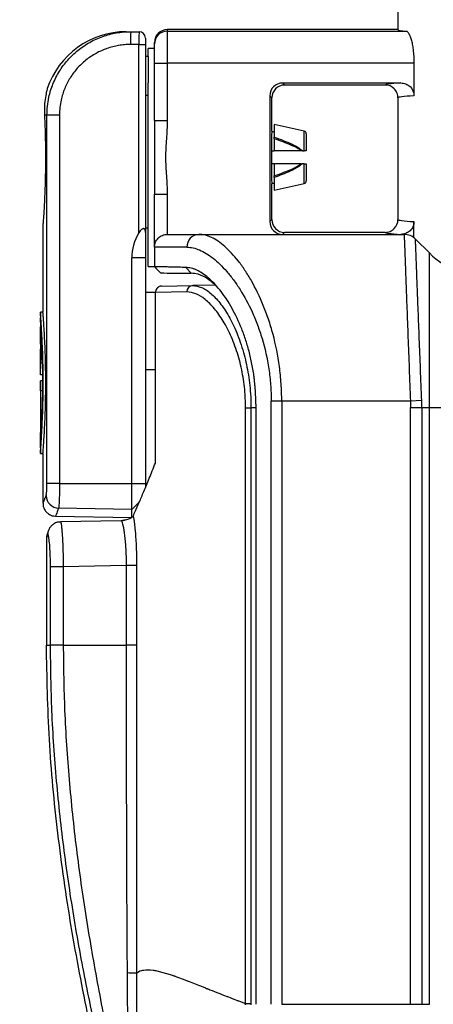
# Model space of a CAD drawing. Units: millimetres. Extents: x 17 to 821, y 3 to 622.
# Drawn here: x 264 to 296, y 288 to 365 of the extents above; entities that cross this region are included whole.
import ezdxf

# ---------------------------------------------------------------- set-up
doc = ezdxf.new("R2010")
doc.units = ezdxf.units.MM
doc.header["$LTSCALE"] = 0.5
doc.linetypes.add('HIDDEN', pattern=[12.6, 8.4, -4.2])
doc.layers.add('1', color=7, linetype='Continuous', lineweight=9)
doc.styles.get("Standard").update_dxf_attribs({"font": 'txt', "bigfont": 'bigfont'})
doc.styles.add('ＭＳ ゴシック', font='txt')
doc.dimstyles.get("Standard").update_dxf_attribs({"dimtxt": 0.18, "dimasz": 0.18, "dimexe": 0.18, "dimexo": 0.0625, "dimgap": 0.09, "dimtad": 0, "dimtih": 1, "dimtoh": 1, "dimdec": 4, "dimzin": 0, "dimdsep": 46, "dimtxsty": 'Standard', "dimcen": 0.09, "dimadec": 0, "dimazin": 0, "dimtfac": 1, "dimtdec": 4, "dimtofl": 0, "dimtmove": 0, "dimatfit": 3, "dimfxl": 1, "dimtolj": 1, "dimtzin": 0, "dimarcsym": 0})

# ---------------------------------------------------------------- blocks, each defined once
blk = doc.blocks.new('_OPEN')
at = {"color": 0}
for q in [(-1, 0.1667), (-1, -0.1667), (-1, 0)]:
    blk.add_line((0, 0), q, dxfattribs=at)
blk = doc.blocks.new('Dim17')
at = {"layer": '1', "color": 7, "linetype": 'HIDDEN', "lineweight": 30}
for p, q in [((297.257, 347.5), (297.257, 386.481)), ((355.257, 347.5), (355.257, 386.481)), ((355.257, 382.481), (297.257, 382.481))]:
    blk.add_line(p, q, dxfattribs=at)
at = {"layer": '1', "color": 7, "linetype": 'HIDDEN', "lineweight": 30, "xscale": 8, "yscale": 8, "zscale": 8}
for p, rotation in [((297.257, 382.481), 179.9999999999995), ((355.257, 382.481), 359.9999999999997)]:
    blk.add_blockref('_OPEN', p, dxfattribs=dict(at, rotation=rotation))
at = {"layer": '1', "color": 7, "linetype": 'Continuous', "lineweight": 9, "insert": (326.257, 382.481), "char_height": 7, "width": 294.94667, "attachment_point": 8, "style": 'ＭＳ ゴシック'}
blk.add_mtext('φ59.5±0.15', dxfattribs=at)
blk = doc.blocks.new('Dim19')
at = {"layer": '1', "color": 7, "linetype": 'HIDDEN', "lineweight": 30}
for p, q in [((293.057, 367.4), (293.057, 409.3)), ((359.257, 369.04), (359.257, 409.3)), ((359.257, 405.3), (293.057, 405.3))]:
    blk.add_line(p, q, dxfattribs=at)
at = {"layer": '1', "color": 7, "linetype": 'HIDDEN', "lineweight": 30, "xscale": 8, "yscale": 8, "zscale": 8}
for p, rotation in [((293.057, 405.3), 179.9999999999995), ((359.257, 405.3), 359.9999999999997)]:
    blk.add_blockref('_OPEN', p, dxfattribs=dict(at, rotation=rotation))
at = {"layer": '1', "color": 7, "linetype": 'Continuous', "lineweight": 9, "insert": (326.257, 405.3), "char_height": 7, "width": 83.28, "attachment_point": 8, "style": 'ＭＳ ゴシック'}
blk.add_mtext('φ66', dxfattribs=at)

msp = doc.modelspace()

# ---------------------------------------------------------------- linework, layer by layer
at = {"layer": '1', "color": 7, "linetype": 'Continuous', "lineweight": 30}
for p, q in [((293.257, 368), (293.257, 363.957)), ((275.257, 363.957), (275.257, 363.843)), ((293.257, 363.957), (275.257, 363.957)), ((275.257, 363.843), (275.257, 361.343)), ((275.257, 363.843), (293.912, 363.843)), ((272.057, 363.8), (272.403, 363.8)), ((272.403, 363.8), (273.057, 363.8)), ((273.557, 363.3), (273.557, 362.8)), ((273.048, 362.8), (272.386, 362.8)), ((273.048, 348.126), (273.048, 362.8)), ((273.048, 362.8), (273.557, 362.8)), ((273.557, 362.8), (273.557, 348.141)), ((274.257, 362.5), (273.757, 362.491)), ((273.757, 361.858), (273.757, 362.491)), ((274.257, 362.843), (274.257, 362.957)), ((274.257, 361.343), (274.257, 362.843)), ((273.757, 361.858), (273.557, 361.858)), ((273.757, 361.858), (273.757, 359.807)), ((274.257, 361.343), (275.257, 361.343)), ((274.257, 356.872), (274.257, 361.343)), ((275.257, 361.343), (275.257, 356.872)), ((294.508, 361.343), (275.257, 361.343)), ((294.508, 361.343), (294.508, 358.804)), ((273.757, 354), (273.757, 359.807)), ((284.257, 359.8), (293.475, 359.8)), ((284.257, 359.8), (284.414, 359.643)), ((292.257, 359.643), (284.414, 359.643)), ((273.557, 358.858), (273.757, 358.858)), ((283.257, 358.8), (283.257, 348.999)), ((283.414, 358.643), (283.257, 358.8)), ((283.414, 356.05), (283.414, 358.643)), ((293.257, 358.642), (293.257, 349.157)), ((265.87, 357.3), (265.676, 357.3)), ((266.848, 357.3), (265.87, 357.3)), ((265.87, 328.588), (265.87, 357.3)), ((266.848, 357.3), (266.848, 328.588)), ((274.257, 356.872), (274.257, 351.127)), ((274.257, 356.872), (275.257, 356.872)), ((285.95, 356.043), (283.607, 356.558)), ((283.607, 356.558), (283.607, 355.585)), ((283.607, 356), (283.407, 356.003)), ((283.607, 355.451), (283.607, 354.5)), ((285.95, 354.5), (285.95, 356.043)), ((286.107, 355.847), (286.107, 354.5)), ((273.757, 345.508), (273.757, 354)), ((283.381, 354.5), (283.607, 354.5)), ((285.733, 354.5), (283.607, 354.5)), ((285.829, 354.5), (285.733, 354.5)), ((285.829, 354.5), (285.95, 354.5)), ((283.607, 353.5), (283.38, 353.5)), ((283.607, 353.5), (283.607, 352.567)), ((285.693, 353.5), (283.607, 353.5)), ((285.693, 353.5), (285.791, 353.5)), ((285.95, 353.5), (285.791, 353.5)), ((285.95, 351.971), (285.95, 353.5)), ((286.107, 353.5), (286.107, 352.166)), ((283.607, 352.433), (283.607, 351.456)), ((283.407, 351.996), (283.607, 352)), ((283.414, 349.157), (283.414, 351.95)), ((283.607, 351.456), (285.95, 351.971)), ((274.257, 351.127), (275.257, 351.127)), ((274.257, 347), (274.257, 351.127)), ((275.257, 351.127), (275.257, 348)), ((265.557, 348.8), (265.557, 341.93)), ((273.557, 348.5), (273.757, 348.5)), ((283.257, 348.999), (283.414, 349.157)), ((294.508, 347.735), (294.508, 348.995)), ((273.557, 348.141), (273.557, 346.16)), ((275.257, 348), (277.72, 348)), ((277.72, 348), (293.739, 348)), ((284.414, 348.157), (284.257, 348)), ((292.257, 348.157), (284.414, 348.157)), ((276.792, 347), (274.257, 347)), ((274.257, 347), (274.257, 345.485)), ((294.623, 347.634), (295.707, 346.55)), ((272.488, 328.588), (272.488, 346.16)), ((273.557, 346.16), (272.488, 346.16)), ((273.557, 346.16), (273.557, 328.588)), ((295.707, 334.5), (295.707, 346.55)), ((273.757, 345.508), (274.257, 345.5)), ((276.717, 345.421), (277.122, 344.972)), ((274.82, 343.968), (277.244, 344.01)), ((279.004, 344.041), (277.244, 344.01)), ((274.328, 343.471), (273.557, 343.471)), ((276.788, 343.51), (274.328, 343.468)), ((274.328, 343.471), (274.328, 343.468)), ((274.328, 330.175), (274.328, 343.468)), ((274.328, 343.468), (274.328, 343.468)), ((265.357, 341.932), (265.357, 341.49)), ((265.557, 341.93), (265.357, 341.93)), ((265.357, 339.436), (265.357, 340.797)), ((265.36, 339.811), (265.357, 339.436)), ((265.357, 339.435), (265.357, 339.051)), ((265.357, 337.057), (265.357, 339.051)), ((265.369, 338.336), (265.36, 338.259)), ((265.36, 338.259), (265.361, 337.948)), ((265.361, 337.948), (265.431, 338.256)), ((265.561, 337.948), (265.361, 337.948)), ((265.557, 337.057), (265.357, 337.057)), ((265.539, 337.057), (265.542, 336.589)), ((273.557, 337.471), (274.328, 337.471)), ((265.357, 336.594), (265.357, 335.253)), ((265.362, 335.803), (265.357, 336.589)), ((265.557, 336.589), (265.357, 336.589)), ((265.397, 335.803), (265.362, 335.803)), ((265.397, 334.09), (265.397, 335.803)), ((265.597, 335.803), (265.397, 335.803)), ((265.362, 335.253), (265.357, 335.253)), ((265.362, 335.253), (265.362, 333.933)), ((282.166, 334.776), (282.166, 287.983)), ((283.366, 287.983), (283.366, 335)), ((284.188, 335), (283.366, 335)), ((284.188, 335), (284.188, 287.983)), ((294.229, 335), (284.188, 335)), ((295.113, 335.037), (294.229, 335)), ((281.369, 334.471), (281.788, 334.471)), ((281.369, 288.039), (281.369, 334.471)), ((281.788, 334.471), (281.788, 288.039)), ((282.166, 334.471), (281.788, 334.471)), ((294.239, 287.983), (294.239, 334.5)), ((294.239, 334.5), (295.123, 334.5)), ((295.123, 334.5), (295.707, 334.5)), ((295.123, 334.5), (295.123, 287.983)), ((295.707, 287.983), (295.707, 334.5)), ((295.707, 334.5), (300.657, 334.5)), ((265.357, 332.172), (265.357, 331.82)), ((265.358, 331.82), (265.357, 331.736)), ((265.357, 331.37), (265.357, 330.927)), ((265.357, 330.93), (265.557, 330.93)), ((265.557, 330.93), (265.557, 327.04)), ((266.848, 328.588), (265.87, 328.588)), ((266.848, 328.588), (272.488, 328.588)), ((272.488, 326.566), (272.488, 328.588)), ((272.488, 328.588), (273.557, 328.588)), ((273.557, 328.588), (273.557, 328.263)), ((272.488, 326.566), (273.086, 327.15)), ((272.488, 326.566), (266.779, 326.664)), ((272.488, 325.931), (272.488, 326.566)), ((266.546, 326.035), (272.488, 325.931)), ((271.67, 325.675), (266.929, 325.592)), ((271.846, 325.711), (271.667, 325.676)), ((272.488, 325.931), (272.601, 326.044)), ((266.018, 324.985), (266.009, 324.966)), ((265.828, 324.341), (265.828, 315.968)), ((267.14, 322.095), (266.144, 322.095)), ((266.144, 315.971), (266.144, 322.095)), ((267.14, 322.095), (267.14, 315.971)), ((272.868, 322.182), (272.075, 322.182)), ((272.075, 315.971), (272.075, 322.182)), ((272.868, 322.182), (272.868, 315.971)), ((267.14, 315.971), (272.075, 315.971)), ((281.369, 287.954), (281.369, 288.039)), ((281.788, 288.039), (281.788, 287.954)), ((284.188, 287.983), (294.239, 287.983)), ((295.123, 287.983), (295.707, 287.983))]:
    msp.add_line(p, q, dxfattribs=at)
for points in [[(272.075, 322.182), (269.585, 322.138), (267.14, 322.095)], [(272.859, 290.417), (273.006, 290.52), (273.128, 290.579), (273.275, 290.626), (273.356, 290.645), (273.358, 290.645), (273.358, 290.645), (273.358, 290.645), (273.359, 290.645), (273.361, 290.646), (273.364, 290.646), (273.365, 290.646), (273.365, 290.647), (273.365, 290.647), (273.365, 290.647), (273.365, 290.647), (273.365, 290.647), (273.365, 290.647), (273.365, 290.647), (273.366, 290.647), (273.366, 290.647), (273.372, 290.648), (273.384, 290.649), (273.43, 290.656), (273.594, 290.67), (273.957, 290.663), (274.165, 290.642), (274.176, 290.641), (274.178, 290.641), (274.178, 290.641), (274.179, 290.641), (274.179, 290.641), (274.179, 290.641), (274.179, 290.641), (274.179, 290.641), (274.179, 290.641), (274.179, 290.641), (274.179, 290.641), (274.18, 290.641), (274.18, 290.641), (274.18, 290.641), (274.18, 290.641), (274.181, 290.641), (274.181, 290.641), (274.181, 290.641), (274.181, 290.641), (274.181, 290.641), (274.181, 290.641), (274.181, 290.641), (274.181, 290.641), (274.182, 290.64), (274.185, 290.64), (274.2, 290.637), (274.258, 290.626), (274.364, 290.605), (274.815, 290.498), (275.31, 290.356), (275.574, 290.272), (275.709, 290.228), (275.779, 290.205), (275.819, 290.191), (275.841, 290.184), (275.849, 290.181), (275.853, 290.18), (275.853, 290.18), (275.854, 290.18), (275.854, 290.18), (275.854, 290.18), (275.854, 290.18), (275.854, 290.18), (275.854, 290.18), (275.854, 290.18), (275.854, 290.18), (275.854, 290.18), (275.854, 290.18), (275.855, 290.179), (275.855, 290.179), (275.855, 290.179), (275.855, 290.179), (275.855, 290.179), (275.856, 290.179), (275.856, 290.179), (275.859, 290.178), (275.88, 290.17), (275.919, 290.156), (275.981, 290.133), (276.144, 290.073), (276.428, 289.967), (276.746, 289.845), (276.81, 289.82), (276.814, 289.818), (276.816, 289.817), (276.817, 289.817), (276.817, 289.817), (276.817, 289.817), (276.817, 289.817), (276.817, 289.817), (276.817, 289.817), (276.817, 289.817), (276.818, 289.817), (276.818, 289.817), (276.819, 289.816), (276.831, 289.812), (276.879, 289.794), (277.046, 289.73), (277.707, 289.472), (278.052, 289.335), (278.228, 289.264), (278.328, 289.224), (278.38, 289.203), (278.387, 289.2), (278.39, 289.199), (278.391, 289.199), (278.391, 289.199), (278.391, 289.199), (278.391, 289.199), (278.391, 289.199), (278.391, 289.199), (278.391, 289.199), (278.391, 289.199), (278.391, 289.199), (278.391, 289.199), (278.393, 289.198), (278.393, 289.198), (278.393, 289.198), (278.393, 289.198), (278.393, 289.198), (278.393, 289.198), (278.393, 289.198), (278.393, 289.198), (278.393, 289.198), (278.394, 289.198), (278.396, 289.197), (278.408, 289.192), (278.43, 289.183), (278.501, 289.154), (278.588, 289.119), (278.772, 289.046), (279.134, 288.902), (279.274, 288.848), (279.353, 288.817), (279.523, 288.75), (279.732, 288.669), (279.857, 288.62), (279.899, 288.604), (279.907, 288.601), (279.908, 288.6), (279.909, 288.6), (279.91, 288.6), (279.912, 288.599), (279.914, 288.598), (279.914, 288.598), (279.914, 288.598), (279.915, 288.598), (279.915, 288.598), (279.915, 288.598), (279.915, 288.598), (279.915, 288.598), (279.915, 288.598), (279.917, 288.597), (279.929, 288.592), (279.952, 288.583), (280.028, 288.554), (280.162, 288.501), (280.333, 288.435), (280.534, 288.358), (280.664, 288.308), (280.711, 288.29), (280.737, 288.28), (280.746, 288.276), (280.764, 288.269), (280.828, 288.245), (280.96, 288.194), (281.146, 288.124), (281.369, 288.039)]]:
    msp.add_lwpolyline(points, dxfattribs=at)
for centre, radius, start, end in [((275.257, 362.843), 1, 89.99564, 179.99564), ((272.057, 357.3), 6.5, 90, 161.5355), ((286.723, 363.05), 14.34, 177.00167, 180.99863), ((273.057, 363.3), 0.5, 0, 90), ((285.907, 355.847), 0.2, 0, 77.59258), ((285.907, 352.166), 0.2, 282.40742, 0), ((277.757, 347.035), 0.966, 92.23728, 182.07486), ((293.739, 346.75), 1.25, 45, 90), ((300.657, 351.5), 7, 225, 270), ((277.27, 343.528), 0.482, 93.15308, 182.15908), ((266.808, 327.671), 1.008, 181.71628, 268.38923), ((266.828, 324.34), 1, 156.61337, 179.91254), ((266.912, 324.579), 0.983, 156.78484, 180.40645)]:
    msp.add_arc(centre, radius, start, end, dxfattribs=at)
for centre, major_axis, ratio, start_param, end_param in [((275.257, 362.957), (0, -1), 0.999848, 3.141593, 4.712389), ((326.257, 363.957), (33, 0), 0.017455, 3.141593, 3.341208), ((273.057, 362.8), (0, 1), 0.008726, 0, 1.570796), ((284.257, 358.799), (-0.707, 0.707), 0.999695, -0.785246, 0.785246), ((284.414, 358.642), (-0.707, 0.707), 0.999695, -0.785246, 0.785246), ((326.257, 359.642), (34, 0), 0.017455, 2.873161, 3.141079), ((326.257, 358.642), (33, 0), 0.017984, 2.865366, 3.141593), ((283.414, 354), (0, 2.05), 0.017455, -0.000305, 3.141897), ((284.257, 349), (0.707, 0.707), 0.999695, 2.356347, 3.926839), ((284.414, 349.157), (0.707, 0.707), 0.999695, 2.356347, 3.926839), ((326.257, 349.157), (33, 0), 0.017984, 3.141593, 3.417819), ((279.438, 346.16), (6.95, 0), 0.719449, 2.737442, 3.141593), ((326.257, 348.157), (34, 0), 0.017455, -3.141079, -2.873161)]:
    msp.add_ellipse(centre, major_axis=major_axis, ratio=ratio, start_param=start_param, end_param=end_param, dxfattribs=at)
for points, knots in [([(293.912, 363.843), (293.945, 363.84), (293.979, 363.821), (294.047, 363.755), (294.081, 363.706), (294.15, 363.58), (294.184, 363.504), (294.249, 363.324), (294.281, 363.22), (294.34, 362.991), (294.367, 362.867), (294.416, 362.598), (294.437, 362.452), (294.489, 362.002), (294.508, 361.674), (294.508, 361.343)], [0, 0, 0, 0, 0.125, 0.125, 0.25, 0.25, 0.375, 0.375, 0.5, 0.5, 0.625, 0.625, 0.75, 0.75, 1, 1, 1, 1]), ([(265.87, 357.3), (265.877, 357.531), (265.892, 357.996), (266, 358.634), (266.151, 359.211), (266.334, 359.726), (266.562, 360.229), (266.832, 360.711), (267.142, 361.167), (267.488, 361.594), (267.873, 361.995), (268.29, 362.36), (268.735, 362.688), (269.204, 362.977), (269.703, 363.228), (270.389, 363.502), (271.108, 363.688), (271.84, 363.786), (272.215, 363.795), (272.403, 363.8)], [0, 0, 0, 0, 0.067777, 0.136348, 0.189238, 0.242502, 0.296344, 0.350979, 0.404193, 0.457785, 0.511962, 0.566939, 0.620132, 0.673699, 0.728444, 0.783594, 0.890199, 0.944898, 1, 1, 1, 1]), ([(272.386, 362.8), (272.232, 362.796), (271.923, 362.789), (271.46, 362.728), (270.997, 362.631), (270.546, 362.494), (270.11, 362.321), (269.692, 362.113), (269.288, 361.867), (268.784, 361.498), (268.328, 361.066), (267.934, 360.583), (267.669, 360.195), (267.44, 359.789), (267.248, 359.369), (267.089, 358.929), (266.959, 358.436), (266.867, 357.891), (266.854, 357.498), (266.848, 357.3)], [0, 0, 0, 0, 0.053222, 0.106811, 0.161563, 0.216716, 0.269938, 0.323532, 0.378299, 0.433474, 0.539775, 0.594335, 0.649302, 0.702154, 0.755379, 0.809182, 0.86378, 0.931492, 1, 1, 1, 1]), ([(265.892, 359.358), (265.884, 359.331), (265.869, 359.278), (265.773, 358.851), (265.673, 358.206), (265.675, 357.603), (265.676, 357.3)], [0, 0, 0, 0, 0.245547, 0.493437, 0.745236, 1, 1, 1, 1]), ([(293.257, 358.642), (293.257, 358.774), (293.231, 358.904), (293.131, 359.146), (293.057, 359.257), (292.78, 359.534), (292.521, 359.643), (292.257, 359.643)], [0, 0, 0, 0, 0.25, 0.25, 0.5, 0.5, 1, 1, 1, 1]), ([(293.475, 359.8), (293.609, 359.8), (293.74, 359.775), (293.988, 359.678), (294.102, 359.606), (294.391, 359.333), (294.508, 359.072), (294.508, 358.804)], [0, 0, 0, 0, 0.25, 0.25, 0.5, 0.5, 1, 1, 1, 1]), ([(265.676, 357.3), (265.694, 356.897), (265.729, 356.091), (265.758, 354.644), (265.756, 353.163), (265.723, 351.744), (265.669, 350.505), (265.612, 349.552), (265.566, 348.92), (265.56, 348.84), (265.557, 348.8)], [0, 0, 0, 0, 0.124772, 0.249527, 0.37428, 0.499133, 0.62409, 0.749175, 0.874468, 1, 1, 1, 1]), ([(275.257, 356.872), (275.257, 356.393), (275.219, 355.915), (275.151, 354.958), (275.123, 354.48), (275.123, 353.522), (275.151, 353.044), (275.219, 352.086), (275.257, 351.607), (275.257, 351.127)], [0, 0, 0, 0, 0.25, 0.25, 0.5, 0.5, 0.75, 0.75, 1, 1, 1, 1]), ([(283.607, 355.451), (283.607, 355.474), (283.607, 355.522), (283.607, 355.563), (283.607, 355.585)], [0, 0, 0, 0, 0.474212, 1, 1, 1, 1]), ([(283.607, 355.585), (284.076, 355.412), (284.731, 355.17), (285.472, 354.788), (285.728, 354.581), (285.829, 354.5)], [0, 0, 0, 0, 0.603334, 0.843117, 1, 1, 1, 1]), ([(285.733, 354.5), (285.649, 354.558), (285.406, 354.728), (284.701, 355.067), (284.062, 355.291), (283.607, 355.451)], [0, 0, 0, 0, 0.130268, 0.380995, 1, 1, 1, 1]), ([(286.107, 354.5), (286.105, 354.5), (286.1, 354.5), (286.064, 354.5), (286.012, 354.5), (285.97, 354.5), (285.95, 354.5)], [0, 0, 0, 0, 0.259514, 0.519221, 0.773544, 1, 1, 1, 1]), ([(285.791, 353.5), (285.72, 353.441), (285.431, 353.203), (284.695, 352.837), (284.019, 352.586), (283.607, 352.433)], [0, 0, 0, 0, 0.113716, 0.459008, 1, 1, 1, 1]), ([(283.607, 352.567), (284.006, 352.707), (284.665, 352.94), (285.363, 353.264), (285.64, 353.462), (285.693, 353.5)], [0, 0, 0, 0, 0.554044, 0.915759, 1, 1, 1, 1]), ([(285.95, 353.5), (285.96, 353.5), (285.99, 353.5), (286.037, 353.5), (286.081, 353.5), (286.104, 353.5), (286.106, 353.5), (286.107, 353.5)], [0, 0, 0, 0, 0.109072, 0.346259, 0.587904, 0.836881, 1, 1, 1, 1]), ([(283.607, 352.433), (283.607, 352.452), (283.607, 352.493), (283.607, 352.541), (283.607, 352.567)], [0, 0, 0, 0, 0.477368, 1, 1, 1, 1]), ([(292.257, 348.157), (292.389, 348.157), (292.519, 348.183), (292.761, 348.283), (292.872, 348.357), (293.148, 348.634), (293.257, 348.893), (293.257, 349.157)], [0, 0, 0, 0, 0.25, 0.25, 0.5, 0.5, 1, 1, 1, 1]), ([(294.508, 348.995), (294.508, 348.861), (294.48, 348.729), (294.374, 348.486), (294.295, 348.376), (294.103, 348.194), (293.988, 348.121), (293.742, 348.025), (293.609, 348), (293.475, 348)], [0, 0, 0, 0, 0.25, 0.25, 0.5, 0.5, 0.75, 0.75, 1, 1, 1, 1]), ([(273.557, 348.141), (273.554, 348.211), (273.55, 348.311), (273.505, 348.407), (273.458, 348.447), (273.398, 348.454), (273.33, 348.434), (273.239, 348.374), (273.138, 348.267), (273.078, 348.173), (273.048, 348.126)], [0, 0, 0, 0, 0.239129, 0.337179, 0.436067, 0.510155, 0.584204, 0.684029, 0.841679, 1, 1, 1, 1]), ([(274.257, 347), (274.257, 347.132), (274.283, 347.262), (274.384, 347.505), (274.459, 347.616), (274.643, 347.8), (274.755, 347.874), (274.995, 347.973), (275.127, 348), (275.257, 348)], [0, 0, 0, 0, 0.25, 0.25, 0.5, 0.5, 0.75, 0.75, 1, 1, 1, 1]), ([(284.188, 335), (284.188, 335.454), (284.173, 335.906), (284.113, 336.804), (284.067, 337.253), (283.892, 338.566), (283.722, 339.404), (283.4, 340.608), (283.28, 341.002), (283.027, 341.754), (282.892, 342.114), (282.468, 343.153), (282.159, 343.788), (281.664, 344.66), (281.493, 344.937), (281.151, 345.452), (280.977, 345.693), (280.454, 346.363), (280.1, 346.742), (279.567, 347.209), (279.39, 347.346), (279.042, 347.581), (278.871, 347.68), (278.364, 347.917), (278.036, 348), (277.72, 348)], [0, 0, 0, 0, 0.0625, 0.0625, 0.125, 0.125, 0.25, 0.25, 0.3125, 0.3125, 0.375, 0.375, 0.5, 0.5, 0.5625, 0.5625, 0.625, 0.625, 0.75, 0.75, 0.8125, 0.8125, 0.875, 0.875, 1, 1, 1, 1]), ([(293.739, 348), (293.739, 348), (293.742, 347.915), (293.752, 347.665), (293.755, 347.56), (293.765, 347.312), (293.77, 347.168), (293.788, 346.681), (293.803, 346.282), (293.838, 345.329), (293.858, 344.788), (293.892, 343.89), (293.904, 343.576), (293.928, 342.918), (293.941, 342.572), (293.981, 341.509), (294.009, 340.762), (294.068, 339.196), (294.1, 338.369), (294.163, 336.703), (294.196, 335.857), (294.229, 335)], [0, 0, 0, 0, 0.125, 0.125, 0.1875, 0.1875, 0.25, 0.25, 0.375, 0.375, 0.5, 0.5, 0.5625, 0.5625, 0.625, 0.625, 0.75, 0.75, 0.875, 0.875, 1, 1, 1, 1]), ([(276.792, 347), (277.111, 347), (277.44, 346.925), (277.95, 346.71), (278.123, 346.621), (278.472, 346.408), (278.65, 346.284), (279.187, 345.861), (279.543, 345.517), (280.071, 344.909), (280.246, 344.69), (280.593, 344.221), (280.766, 343.969), (281.269, 343.172), (281.585, 342.59), (282.02, 341.635), (282.158, 341.303), (282.419, 340.609), (282.543, 340.244), (282.877, 339.126), (283.055, 338.345), (283.239, 337.116), (283.286, 336.695), (283.349, 335.851), (283.366, 335.427), (283.366, 335)], [0, 0, 0, 0, 0.125, 0.125, 0.1875, 0.1875, 0.25, 0.25, 0.375, 0.375, 0.4375, 0.4375, 0.5, 0.5, 0.625, 0.625, 0.6875, 0.6875, 0.75, 0.75, 0.875, 0.875, 0.9375, 0.9375, 1, 1, 1, 1]), ([(295.113, 335.037), (295.08, 335.869), (295.047, 336.689), (294.984, 338.304), (294.953, 339.105), (294.893, 340.624), (294.865, 341.347), (294.825, 342.377), (294.812, 342.712), (294.788, 343.35), (294.776, 343.654), (294.742, 344.523), (294.722, 345.047), (294.687, 345.97), (294.672, 346.357), (294.654, 346.828), (294.649, 346.967), (294.639, 347.208), (294.636, 347.31), (294.626, 347.552), (294.623, 347.634), (294.623, 347.634)], [0, 0, 0, 0, 0.125, 0.125, 0.25, 0.25, 0.375, 0.375, 0.4375, 0.4375, 0.5, 0.5, 0.625, 0.625, 0.75, 0.75, 0.8125, 0.8125, 0.875, 0.875, 1, 1, 1, 1]), ([(276.717, 345.421), (276.619, 345.423), (276.425, 345.428), (276.145, 345.436), (275.874, 345.443), (275.614, 345.449), (275.363, 345.456), (275.122, 345.462), (274.89, 345.468), (274.669, 345.474), (274.457, 345.479), (274.324, 345.483), (274.257, 345.485)], [0, 0, 0, 0, 0.100617, 0.201098, 0.30144, 0.401646, 0.501715, 0.601646, 0.70144, 0.801097, 0.900617, 1, 1, 1, 1]), ([(282.166, 334.776), (282.165, 334.868), (282.165, 335.051), (282.157, 335.327), (282.146, 335.602), (282.129, 335.876), (282.109, 336.15), (282.083, 336.423), (282.053, 336.696), (281.985, 337.229), (281.851, 338.017), (281.613, 339.018), (281.32, 339.971), (280.873, 341.151), (280.222, 342.463), (279.502, 343.518), (278.907, 344.201), (278.457, 344.629), (278.008, 344.97), (277.639, 345.179), (277.348, 345.299), (277.133, 345.365), (276.922, 345.408), (276.785, 345.417), (276.717, 345.421)], [0, 0, 0, 0, 0.015655, 0.031292, 0.046926, 0.062573, 0.078248, 0.093966, 0.109742, 0.125591, 0.187335, 0.250083, 0.311948, 0.37498, 0.499163, 0.624294, 0.686724, 0.749304, 0.812087, 0.874674, 0.906172, 0.937518, 0.968774, 1, 1, 1, 1]), ([(278.959, 344.088), (278.77, 344.249), (278.328, 344.622), (277.708, 344.909), (277.299, 344.953), (277.122, 344.972)], [0, 0, 0, 0, 0.297755, 0.69541, 1, 1, 1, 1]), ([(274.82, 343.968), (274.817, 343.968), (274.782, 343.967), (274.691, 343.955), (274.555, 343.898), (274.43, 343.784), (274.345, 343.635), (274.334, 343.524), (274.328, 343.468)], [0, 0, 0, 0, 0.011473, 0.137037, 0.354421, 0.570142, 0.785057, 1, 1, 1, 1]), ([(277.244, 344.01), (277.467, 343.983), (277.922, 343.929), (278.641, 343.452), (279.245, 342.824), (279.713, 342.18), (280.054, 341.627), (280.377, 341.014), (280.68, 340.341), (280.961, 339.598), (281.275, 338.594), (281.518, 337.529), (281.677, 336.438), (281.768, 335.503), (281.78, 334.841), (281.788, 334.471)], [0, 0, 0, 0, 0.117213, 0.237917, 0.355086, 0.415218, 0.475811, 0.534171, 0.592996, 0.653386, 0.714368, 0.819981, 0.874606, 0.929804, 1, 1, 1, 1]), ([(281.369, 334.471), (281.361, 334.822), (281.343, 335.702), (281.193, 336.832), (280.985, 337.832), (280.785, 338.58), (280.545, 339.305), (280.267, 340.001), (279.959, 340.652), (279.522, 341.433), (278.935, 342.26), (278.211, 342.972), (277.479, 343.431), (277.02, 343.484), (276.788, 343.51)], [0, 0, 0, 0, 0.069544, 0.174269, 0.228606, 0.283476, 0.341701, 0.400482, 0.460913, 0.521867, 0.639562, 0.760696, 0.878666, 1, 1, 1, 1]), ([(265.577, 336.43), (265.575, 336.79), (265.572, 337.51), (265.546, 338.548), (265.51, 339.505), (265.467, 340.344), (265.424, 341.031), (265.387, 341.548), (265.364, 341.842), (265.354, 341.965), (265.357, 341.93), (265.357, 341.93)], [0, 0, 0, 0, 0.124823, 0.249669, 0.374569, 0.499532, 0.624566, 0.749665, 0.874814, 0.99999, 1, 1, 1, 1]), ([(265.776, 336.43), (265.774, 336.79), (265.771, 337.51), (265.746, 338.548), (265.71, 339.505), (265.667, 340.344), (265.624, 341.033), (265.587, 341.541), (265.562, 341.868), (265.559, 341.909), (265.557, 341.93)], [0, 0, 0, 0, 0.125004, 0.250004, 0.375006, 0.500008, 0.62501, 0.750012, 0.875014, 1, 1, 1, 1]), ([(265.543, 336.43), (265.542, 336.761), (265.539, 337.423), (265.517, 338.379), (265.487, 339.259), (265.45, 340.031), (265.414, 340.664), (265.383, 341.134), (265.362, 341.428), (265.355, 341.509), (265.358, 341.485), (265.365, 341.382), (265.365, 341.377)], [0, 0, 0, 0, 0.1102731, 0.2205704, 0.3309116, 0.4413105, 0.5517717, 0.6622905, 0.7728534, 0.8834401, 0.9940267, 1, 1, 1, 1]), ([(265.431, 338.256), (265.415, 338.619), (265.384, 339.347), (265.368, 339.657), (265.36, 339.811)], [0, 0, 0, 0, 0.499797, 1, 1, 1, 1]), ([(265.357, 339.051), (265.358, 338.976), (265.359, 338.826), (265.366, 338.499), (265.369, 338.336)], [0, 0, 0, 0, 0.500167, 1, 1, 1, 1]), ([(265.357, 330.93), (265.357, 330.93), (265.354, 330.894), (265.364, 331.017), (265.387, 331.311), (265.424, 331.828), (265.467, 332.515), (265.51, 333.355), (265.546, 334.312), (265.572, 335.35), (265.575, 336.07), (265.577, 336.43)], [0, 0, 0, 0, 0.000014, 0.125197, 0.250353, 0.37546, 0.500501, 0.625472, 0.750374, 0.875245, 1, 1, 1, 1]), ([(265.357, 331.37), (265.357, 331.37), (265.355, 331.337), (265.363, 331.45), (265.382, 331.721), (265.414, 332.196), (265.45, 332.828), (265.487, 333.601), (265.517, 334.481), (265.539, 335.436), (265.542, 336.099), (265.543, 336.43)], [0, 0, 0, 0, 0.000052, 0.125232, 0.250384, 0.375487, 0.500524, 0.625492, 0.75039, 0.875254, 1, 1, 1, 1]), ([(265.557, 330.93), (265.557, 330.93), (265.554, 330.894), (265.564, 331.017), (265.587, 331.311), (265.624, 331.829), (265.667, 332.515), (265.71, 333.355), (265.746, 334.312), (265.771, 335.35), (265.774, 336.07), (265.776, 336.43)], [0, 0, 0, 0, 0.000046, 0.125048, 0.250049, 0.375051, 0.500053, 0.625056, 0.750054, 0.875071, 1, 1, 1, 1]), ([(265.357, 331.736), (265.359, 331.789), (265.363, 331.894), (265.379, 332.446), (265.394, 333.203), (265.396, 333.794), (265.397, 334.09)], [0, 0, 0, 0, 0.250331, 0.500457, 0.750319, 1, 1, 1, 1]), ([(265.362, 333.933), (265.361, 333.767), (265.361, 333.436), (265.36, 332.962), (265.358, 332.525), (265.357, 332.289), (265.357, 332.172)], [0, 0, 0, 0, 0.249862, 0.499785, 0.749821, 1, 1, 1, 1]), ([(272.6, 326.04), (272.656, 326.167), (272.786, 326.46), (273.062, 327.092), (273.425, 327.942), (273.846, 328.956), (274.167, 329.768), (274.328, 330.175)], [0, 0, 0, 0, 0.157163, 0.364231, 0.57275, 0.785656, 1, 1, 1, 1]), ([(265.8, 327.641), (265.81, 327.676), (265.828, 327.744), (265.851, 327.974), (265.867, 328.261), (265.869, 328.479), (265.87, 328.588)], [0, 0, 0, 0, 0.260131, 0.508154, 0.754442, 1, 1, 1, 1]), ([(266.848, 328.588), (266.848, 328.479), (266.847, 328.259), (266.843, 327.939), (266.837, 327.635), (266.829, 327.36), (266.818, 327.117), (266.807, 326.915), (266.793, 326.754), (266.784, 326.694), (266.779, 326.664)], [0, 0, 0, 0, 0.12185, 0.247211, 0.368983, 0.494254, 0.616211, 0.741676, 0.868844, 1, 1, 1, 1]), ([(265.559, 327.04), (265.559, 327.039), (265.558, 327.038), (265.576, 327.083), (265.617, 327.183), (265.686, 327.354), (265.762, 327.545), (265.8, 327.641)], [0, 0, 0, 0, 0.108785, 0.297798, 0.487154, 0.743156, 1, 1, 1, 1]), ([(265.565, 327.04), (265.563, 326.997), (265.559, 326.875), (265.62, 326.657), (265.758, 326.407), (265.99, 326.193), (266.264, 326.057), (266.459, 326.047), (266.545, 326.042)], [0, 0, 0, 0, 0.0822297, 0.2350681, 0.4273701, 0.6263412, 0.8344567, 1, 1, 1, 1]), ([(266.779, 326.664), (266.742, 326.564), (266.666, 326.365), (266.583, 326.149), (266.536, 326.027), (266.545, 326.048), (266.547, 326.054)], [0, 0, 0, 0, 0.25605, 0.512952, 0.880206, 1, 1, 1, 1]), ([(266.929, 325.578), (266.87, 325.579), (266.706, 325.583), (266.467, 325.484), (266.248, 325.326), (266.103, 325.149), (266.029, 325.021), (266.011, 324.968), (266.01, 324.966)], [0, 0, 0, 0, 0.145809, 0.404065, 0.622671, 0.816709, 0.993482, 1, 1, 1, 1]), ([(266.929, 325.588), (266.931, 325.589), (266.938, 325.591), (266.95, 325.563), (266.963, 325.514), (266.977, 325.438), (266.992, 325.341), (267.008, 325.206), (267.023, 325.059), (267.041, 324.85), (267.06, 324.591), (267.078, 324.298), (267.095, 323.961), (267.109, 323.617), (267.121, 323.253), (267.13, 322.901), (267.137, 322.514), (267.139, 322.219), (267.14, 322.095)], [0, 0, 0, 0, 0.030654, 0.086878, 0.143708, 0.183276, 0.249803, 0.303877, 0.358489, 0.411253, 0.504698, 0.572484, 0.625185, 0.731984, 0.786201, 0.838913, 0.932272, 1, 1, 1, 1]), ([(272.006, 325.742), (271.885, 325.71), (271.763, 325.677), (271.639, 325.648), (271.637, 325.647)], [0, 0, 0, 0, 0.985045, 1, 1, 1, 1]), ([(272.075, 322.182), (272.074, 322.374), (272.073, 322.765), (272.051, 323.333), (272.016, 323.872), (271.969, 324.36), (271.915, 324.79), (271.856, 325.145), (271.795, 325.421), (271.737, 325.598), (271.694, 325.682), (271.674, 325.667), (271.67, 325.663)], [0, 0, 0, 0, 0.104802, 0.21268, 0.317534, 0.425424, 0.530761, 0.639111, 0.745167, 0.854274, 0.964952, 1, 1, 1, 1]), ([(271.848, 325.702), (271.901, 325.715), (272.076, 325.758), (272.308, 325.838), (272.519, 325.938), (272.573, 326.006), (272.6, 326.04)], [0, 0, 0, 0, 0.154089, 0.510281, 0.752626, 1, 1, 1, 1]), ([(272.6, 326.04), (272.613, 325.966), (272.666, 325.667), (272.758, 324.896), (272.849, 323.621), (272.862, 322.662), (272.868, 322.182)], [0, 0, 0, 0, 0.098982, 0.398984, 0.699082, 1, 1, 1, 1]), ([(265.93, 324.572), (265.902, 324.509), (265.847, 324.383), (265.82, 324.321), (265.829, 324.341), (265.829, 324.341)], [0, 0, 0, 0, 0.4942993, 0.9908174, 1, 1, 1, 1]), ([(266.144, 322.095), (266.142, 322.375), (266.136, 322.936), (266.096, 323.683), (266.042, 324.246), (265.981, 324.593), (265.947, 324.579), (265.93, 324.572)], [0, 0, 0, 0, 0.196508, 0.393607, 0.591955, 0.791885, 1, 1, 1, 1]), ([(276.786, 258.471), (275.829, 261.592), (273.914, 267.835), (271.312, 277.278), (269.245, 286.017), (267.713, 294.036), (266.668, 301.308), (265.967, 308.625), (265.875, 313.522), (265.828, 315.971)], [0, 0, 0, 0, 0.166677, 0.333349, 0.500015, 0.625016, 0.750015, 0.87501, 1, 1, 1, 1]), ([(277.426, 258.471), (277.401, 258.549), (277.314, 258.82), (277.225, 259.096), (277.155, 259.312), (277.13, 259.391), (277, 259.796), (276.793, 260.439), (276.596, 261.055), (276.471, 261.447), (276.301, 261.982), (275.584, 264.242), (274.378, 268.126), (272.84, 273.359), (271.417, 278.599), (270.122, 283.877), (268.972, 289.193), (267.985, 294.548), (267.181, 299.946), (266.588, 305.385), (266.214, 310.732), (266.167, 314.266), (266.144, 315.971)], [0, 0, 0, 0, 0.004189, 0.014505, 0.014763, 0.015794, 0.018735, 0.036415, 0.050239, 0.051678, 0.05743, 0.078834, 0.172547, 0.264744, 0.356981, 0.449306, 0.541708, 0.634237, 0.726873, 0.819892, 0.913074, 1, 1, 1, 1]), ([(267.14, 315.971), (267.162, 314.278), (267.206, 310.782), (267.565, 305.49), (268.132, 300.096), (268.902, 294.714), (269.837, 289.364), (270.892, 284.046), (272.026, 278.754), (273.194, 273.462), (274.382, 268.511), (275.379, 265.035), (276.036, 262.872), (276.301, 262.015), (276.478, 261.45), (276.601, 261.056), (276.788, 260.464), (276.968, 259.897), (277.092, 259.512), (277.123, 259.414), (277.156, 259.312), (277.225, 259.096), (277.313, 258.821), (277.401, 258.55), (277.426, 258.471)], [0, 0, 0, 0, 0.086621, 0.178896, 0.271329, 0.364148, 0.457061, 0.549304, 0.641573, 0.734071, 0.826619, 0.902213, 0.919226, 0.942341, 0.948118, 0.949562, 0.963442, 0.979891, 0.980005, 0.984145, 0.98518, 0.985439, 0.995759, 1, 1, 1, 1]), ([(272.149, 290.423), (272.135, 292.552), (272.107, 296.809), (272.082, 305.326), (272.078, 311.713), (272.075, 315.971)], [0, 0, 0, 0, 0.249995, 0.499993, 1, 1, 1, 1]), ([(272.868, 315.971), (272.868, 311.712), (272.867, 305.323), (272.864, 296.805), (272.86, 292.546), (272.859, 290.417)], [0, 0, 0, 0, 0.499998, 0.749998, 1, 1, 1, 1]), ([(277.219, 259.729), (277.129, 260.02), (276.476, 262.118), (275.379, 266.059), (274.044, 271.6), (272.959, 277.218), (272.362, 282.263), (272.168, 286.672), (272.155, 289.172), (272.149, 290.423)], [0, 0, 0, 0, 0.029214, 0.210972, 0.392746, 0.576411, 0.760014, 0.879911, 1, 1, 1, 1]), ([(272.859, 290.417), (272.852, 289.172), (272.838, 286.683), (272.96, 282.235), (273.418, 277.085), (274.17, 272.236), (274.938, 268.373), (275.604, 265.479), (276.355, 262.59), (276.932, 260.684), (277.22, 259.73)], [0, 0, 0, 0, 0.119895, 0.239849, 0.428552, 0.617741, 0.712487, 0.808112, 0.904007, 1, 1, 1, 1]), ([(294.239, 287.983), (294.403, 287.983), (294.566, 287.983), (294.869, 287.983), (295.007, 287.982), (295.123, 287.982)], [0, 0, 0, 0, 0.5, 0.5, 1, 1, 1, 1])]:
    msp.add_open_spline(points, degree=3, knots=knots, dxfattribs=at)
for points in [[(274.257, 345.485), (274.417, 345.321), (274.576, 345.157), (274.736, 344.993)], [(274.736, 344.993), (275.376, 344.987), (276.171, 344.98), (277.114, 344.972)], [(277.114, 344.972), (277.117, 344.972), (277.119, 344.972), (277.122, 344.972)], [(294.229, 335), (294.236, 334.833), (294.239, 334.666), (294.239, 334.5)], [(295.123, 334.5), (295.123, 334.679), (295.12, 334.858), (295.113, 335.037)], [(265.828, 315.971), (265.842, 315.971), (265.868, 315.971), (266.052, 315.971), (266.144, 315.971)], [(267.14, 315.971), (267.017, 315.971), (266.771, 315.971), (266.453, 315.971), (266.219, 315.971), (266.169, 315.971), (266.144, 315.971)], [(272.868, 315.971), (272.845, 315.971), (272.8, 315.971), (272.612, 315.971), (272.363, 315.971), (272.171, 315.971), (272.075, 315.971)], [(272.859, 290.417), (272.839, 290.417), (272.798, 290.419), (272.633, 290.421), (272.412, 290.422), (272.237, 290.422), (272.149, 290.423)], [(281.369, 288.039), (281.393, 288.039), (281.442, 288.039), (281.545, 288.039), (281.662, 288.039), (281.746, 288.039), (281.788, 288.039)]]:
    msp.add_open_spline(points, degree=3, dxfattribs=at)

# ---------------------------------------------------------------- dimensions: what is measured, and where the dimension line sits
at = {"layer": '1', "color": 7, "linetype": 'HIDDEN', "lineweight": 30}
for base, p1, p2, picture, middle in [((293.057, 405.3), (359.257, 365.04), (293.057, 363.4), 'Dim19', (326.257, 405.3)), ((297.257, 382.481), (355.257, 343.5), (297.257, 343.5), 'Dim17', (326.257, 382.481))]:
    dim = msp.add_linear_dim(base=base, p1=p1, p2=p2, angle=180, text='φ<>', dimstyle='Standard', override={"dimscale": 1, "dimtxt": 7, "dimasz": 8, "dimexe": 4, "dimexo": 4, "dimgap": 0, "dimtad": 1, "dimtih": 0, "dimtoh": 0, "dimdec": 2, "dimzin": 8, "dimtxsty": 'ＭＳ ゴシック', "dimblk1": 'OPEN', "dimblk2": 'OPEN', "dimsah": 1, "dimse1": 0, "dimse2": 0, "dimtix": 0, "dimtofl": 1, "dimtmove": 1, "dimatfit": 2, "dimtzin": 8}, dxfattribs=at)
    dim.commit()
    dim.dimension.update_dxf_attribs({"geometry": picture, "text_midpoint": middle, "dimtype": 160})

doc.saveas('drawing.dxf')
